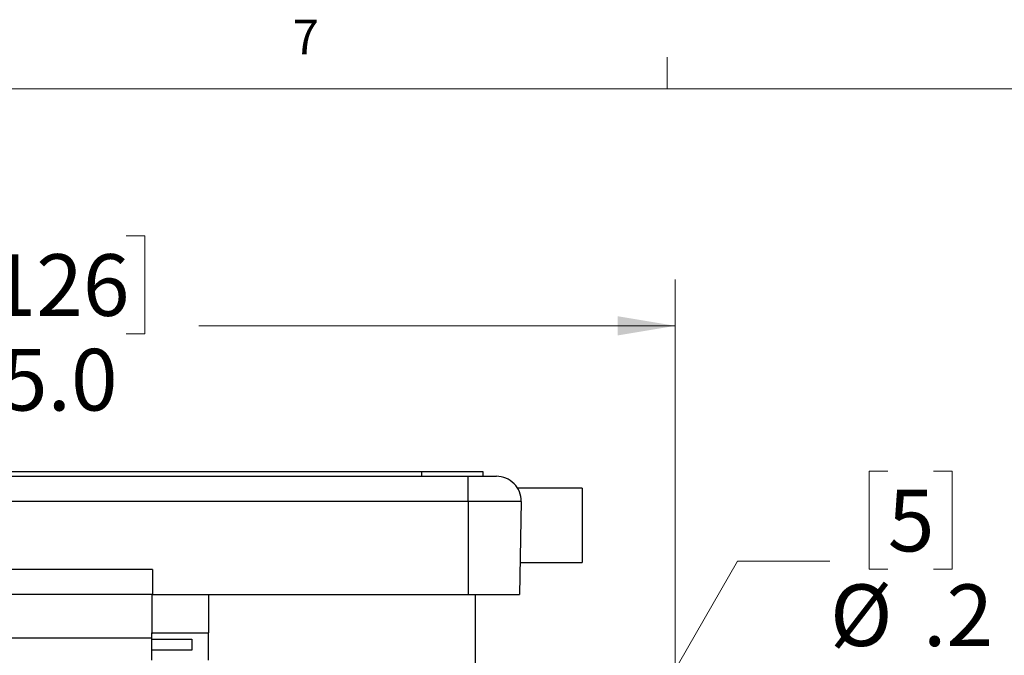
# Model space of a CAD drawing. Units: inches. Extents: x 0.4 to 16.6, y 0.2 to 10.8.
# Drawn here: x 2.8 to 5.5, y 9.1 to 10.8 of the extents above; entities that cross this region are included whole.
import ezdxf

# ---------------------------------------------------------------- set-up
doc = ezdxf.new("R2010")
doc.units = ezdxf.units.IN
doc.header["$MEASUREMENT"] = 0
doc.styles.add('SLDTEXTSTYLE0', font='TXT', dxfattribs={"width": 0.75})
doc.dimstyles.new('SLDDIMSTYLE2', dxfattribs={"dimtxt": 0.166667, "dimasz": 0.156, "dimexe": 0, "dimexo": 0.0625, "dimgap": 0.041667, "dimtad": 0, "dimtih": 1, "dimtoh": 1, "dimdec": 1, "dimlfac": 1.5, "dimrnd": 1e-09, "dimzin": 4, "dimdsep": 46, "dimtxsty": 'SLDTEXTSTYLE0', "dimsah": 1, "dimcen": 0.09, "dimadec": 0, "dimazin": 1, "dimtfac": 1, "dimtdec": 1, "dimtofl": 0, "dimtmove": 0, "dimatfit": 3, "dimfxl": 0, "dimfrac": 2, "dimtolj": 1, "dimtzin": 12, "dimarcsym": 0})
doc.dimstyles.new('SLDDIMSTYLE4', dxfattribs={"dimtxt": 0.166667, "dimasz": 0.156, "dimexe": 0, "dimexo": 0.0625, "dimgap": 0.041667, "dimtad": 0, "dimtih": 1, "dimtoh": 1, "dimdec": 1, "dimlfac": 1.5, "dimrnd": 1e-09, "dimzin": 12, "dimdsep": 46, "dimtxsty": 'SLDTEXTSTYLE0', "dimsah": 1, "dimcen": 0, "dimadec": 0, "dimazin": 3, "dimtfac": 1, "dimtdec": 1, "dimtofl": 0, "dimtmove": 0, "dimatfit": 3, "dimfxl": 0, "dimfrac": 2, "dimtolj": 1, "dimtzin": 12, "dimarcsym": 0})

# ---------------------------------------------------------------- blocks, each defined once
blk = doc.blocks.new('_D_5')
at = {"color": 7, "linetype": 'Continuous', "lineweight": 18}
for p, q in [((2.7311, 10.2444), (2.6804, 10.2444)), ((2.6804, 10.2444), (2.6804, 9.9795)), ((3.1006, 10.2444), (3.1513, 10.2444)), ((3.1513, 10.2444), (3.1513, 9.9795)), ((1.2789, 8.9427), (1.2789, 10.1258)), ((4.5856, 8.9427), (4.5856, 10.1258)), ((1.2789, 10.0008), (2.5345, 10.0008)), ((4.5856, 10.0008), (3.2972, 10.0008)), ((2.6804, 9.9795), (2.7311, 9.9795)), ((3.1513, 9.9795), (3.1006, 9.9795))]:
    blk.add_line(p, q, dxfattribs=at)
for points in [[(1.2789, 10.0008), (1.4349, 9.9748), (1.4349, 10.0268)], [(4.5856, 10.0008), (4.4296, 10.0268), (4.4296, 9.9748)]]:
    blk.add_solid(points, dxfattribs=at)
at = {"color": 7, "linetype": 'Continuous', "lineweight": 18, "char_height": 0.16667, "attachment_point": 1, "style": 'SLDTEXTSTYLE0'}
for s, insert in [('126', (2.7311, 10.1944)), ('5.0', (2.762, 9.9384))]:
    blk.add_mtext(s, dxfattribs=dict(at, insert=insert))
blk = doc.blocks.new('_D_7')
at = {"color": 7, "linetype": 'Continuous', "lineweight": 18}
for p, q in [((5.1604, 9.6075), (5.1097, 9.6075)), ((5.1097, 9.6075), (5.1097, 9.3427)), ((5.2836, 9.6075), (5.3343, 9.6075)), ((5.3343, 9.6075), (5.3343, 9.3427)), ((4.4075, 8.7639), (4.7539, 9.364)), ((4.7539, 9.364), (5.0039, 9.364)), ((5.1097, 9.3427), (5.1604, 9.3427)), ((5.3343, 9.3427), (5.2836, 9.3427))]:
    blk.add_line(p, q, dxfattribs=at)
blk.add_solid([(4.4075, 8.7639), (4.508, 8.886), (4.463, 8.912)], dxfattribs=at)
at = {"color": 7, "linetype": 'Continuous', "lineweight": 18, "attachment_point": 1, "style": 'SLDTEXTSTYLE0'}
for s, insert, char_height in [('5', (5.1604, 9.5575), 0.1667), ('%%c', (5.0039, 9.3015), 0.16667), ('.2', (5.2555, 9.3015), 0.16667)]:
    blk.add_mtext(s, dxfattribs=dict(at, insert=insert, char_height=char_height))

msp = doc.modelspace()

# ---------------------------------------------------------------- linework, layer by layer
at = {"color": 7, "linetype": 'Continuous', "lineweight": 18}
for p, q in [((4.5635, 10.6421), (4.5635, 10.7269)), ((0.6263, 10.6421), (16.3763, 10.6421))]:
    msp.add_line(p, q, dxfattribs=at)
at = {"color": 7, "linetype": 'Continuous', "lineweight": 25}
for p, q in [((1.8442, 9.5938), (4.0256, 9.5938)), ((1.9656, 9.6071), (3.8989, 9.6071)), ((3.8989, 9.6071), (3.8989, 9.5938)), ((3.8989, 9.6071), (4.0656, 9.6071)), ((4.0256, 9.526), (4.0256, 9.5938)), ((4.0256, 9.5938), (4.102, 9.5938)), ((4.0656, 9.6071), (4.0656, 9.5938)), ((4.3342, 9.5621), (4.1596, 9.5621)), ((4.3342, 9.5621), (4.3342, 9.3605)), ((4.0256, 9.526), (1.8442, 9.526)), ((4.1686, 9.526), (4.0256, 9.526)), ((4.0256, 9.526), (4.0256, 9.2738)), ((4.1686, 9.526), (4.1642, 9.2738)), ((4.1658, 9.3605), (4.3342, 9.3605)), ((3.1722, 9.3418), (2.6976, 9.3418)), ((3.1722, 9.3418), (3.1722, 9.2738)), ((3.1722, 9.2738), (2.6976, 9.2738)), ((3.1699, 9.2738), (3.1699, 9.1708)), ((3.1722, 9.2738), (4.0256, 9.2738)), ((3.3232, 9.2738), (3.3232, 9.1708)), ((4.0256, 9.2738), (4.1642, 9.2738)), ((4.0456, 9.0594), (4.0456, 9.2738)), ((3.1699, 9.1783), (3.1695, 9.1558)), ((3.1699, 9.1708), (3.3232, 9.1708)), ((3.1699, 9.1531), (3.1699, 9.1708)), ((3.3232, 9.0962), (3.3232, 9.1708)), ((3.1695, 9.1558), (2.7003, 9.1558)), ((3.1699, 9.1531), (3.2782, 9.1531)), ((3.1699, 9.1233), (3.1699, 9.1531)), ((3.2782, 9.1531), (3.2782, 9.1233)), ((3.2782, 9.1233), (3.1699, 9.1233)), ((3.1699, 9.0962), (3.1699, 9.1233))]:
    msp.add_line(p, q, dxfattribs=at)
msp.add_arc((4.102, 9.5271), 0.0667, 359, 90, dxfattribs=at)

# ---------------------------------------------------------------- texts
at = {"color": 7, "linetype": 'Continuous', "lineweight": 0, "insert": (3.551, 10.8287), "char_height": 0.0937, "attachment_point": 1, "style": 'SLDTEXTSTYLE0'}
msp.add_mtext('7', dxfattribs=at)

# ---------------------------------------------------------------- dimensions: what is measured, and where the dimension line sits
at = {"color": 7, "linetype": 'Continuous', "lineweight": 18}
dim = msp.add_linear_dim(base=(4.5856, 10.0008), p1=(1.2789, 8.8927), p2=(4.5856, 8.8927), dimstyle='SLDDIMSTYLE2', dxfattribs=at)
dim.commit()
dim.dimension.update_dxf_attribs({"geometry": '_D_5', "text_midpoint": (2.9159, 10.0008), "dimtype": 160})
dim = msp.add_diameter_dim_2p(p1=(4.3442, 8.6542), p2=(4.4075, 8.7639), dimstyle='SLDDIMSTYLE4', dxfattribs=at)
dim.commit()
dim.dimension.update_dxf_attribs({"geometry": '_D_7', "text_midpoint": (5.222, 9.364), "dimtype": 163})

doc.saveas('drawing.dxf')
